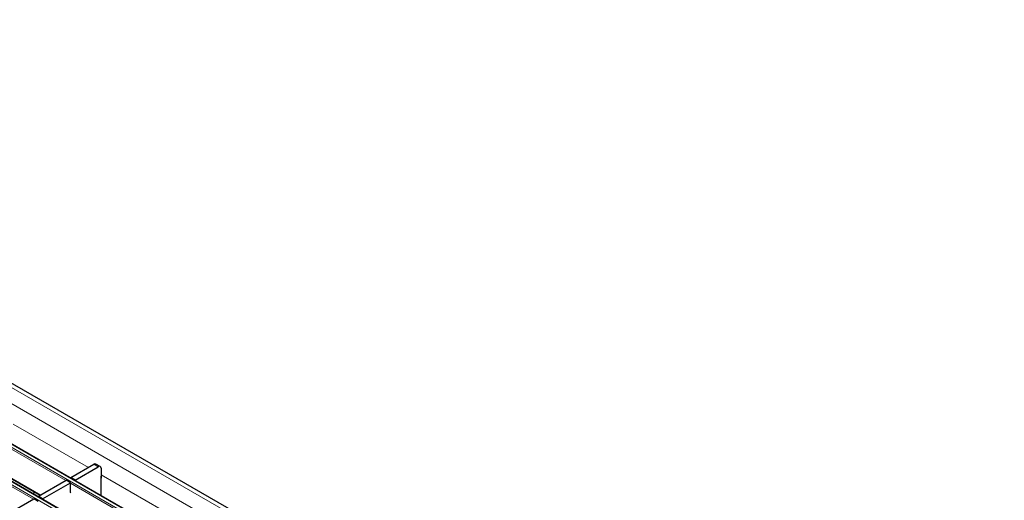
# Model space of a CAD drawing. Units: millimetres. Extents: x 0 to 420, y 0 to 297.
# Drawn here: x 94 to 144, y 96 to 120 of the extents above; entities that cross this region are included whole.
import ezdxf

# ---------------------------------------------------------------- set-up
doc = ezdxf.new("R2010")
doc.units = ezdxf.units.MM

msp = doc.modelspace()

# ---------------------------------------------------------------- linework, layer by layer
at = {"color": 8, "linetype": 'Continuous', "lineweight": 18}
for p, q in [((61.7251, 120.3913), (203.005, 38.8322)), ((61.018, 119.9831), (202.2979, 38.424)), ((59.1158, 118.8851), (200.3958, 37.3259)), ((200.5231, 37.3994), (59.2431, 118.9585)), ((57.4895, 117.9462), (198.7694, 36.387)), ((198.8967, 36.4605), (57.6168, 118.0197)), ((93.8107, 100.0725), (97.5895, 97.8911)), ((96.4511, 97.2339), (92.2763, 99.6439)), ((94.8247, 96.295), (90.65, 98.7051)), ((92.2905, 98.1823), (95.1922, 96.5072)), ((98.0845, 97.9319), (97.8724, 98.0544)), ((98.2259, 97.5237), (102.0046, 95.3423)), ((100.8663, 94.6851), (96.6915, 97.0951))]:
    msp.add_line(p, q, dxfattribs=at)
at = {"color": 7, "linetype": 'Continuous', "lineweight": 25}
for p, q in [((203.305, 38.8619), (62.025, 120.421)), ((200.5531, 37.4023), (59.2731, 118.9615)), ((198.9267, 36.4635), (57.6468, 118.0226)), ((92.2905, 98.162), (95.1746, 96.497)), ((96.7056, 97.3809), (97.8724, 98.0544)), ((98.1845, 97.9418), (97.9724, 98.0643)), ((96.9178, 97.2584), (98.0845, 97.9319)), ((98.2259, 97.8503), (98.2259, 97.3604)), ((95.0793, 96.442), (96.4794, 97.2502)), ((95.2914, 96.3195), (96.6915, 97.1278)), ((96.6915, 97.1278), (96.4794, 97.2502)), ((96.6915, 96.6367), (96.6915, 97.1278)), ((96.9178, 97.2584), (96.7056, 97.3809)), ((96.7056, 97.3809), (96.7056, 97.3522)), ((96.9178, 97.2584), (96.9178, 97.2297)), ((98.2259, 97.3604), (98.233, 97.3644)), ((98.233, 96.4705), (98.233, 97.4216)), ((94.8821, 96.6659), (94.8114, 96.5679)), ((96.7056, 96.5985), (96.6915, 96.6367)), ((93.453, 95.5031), (94.853, 96.3114)), ((95.0652, 96.1889), (94.853, 96.3114)), ((95.2914, 96.3195), (95.0793, 96.442)), ((95.0793, 96.442), (95.0793, 96.4133)), ((95.2914, 96.3195), (95.2914, 96.2908))]:
    msp.add_line(p, q, dxfattribs=at)
for centre, radius, start, end in [((97.931, 97.9726), 0.1006, 65.69288, 125.61758), ((98.1397, 97.8643), 0.0873, 350.78596, 129.20329), ((98.176, 97.4197), 0.057, 1.87111, 28.91252)]:
    msp.add_arc(centre, radius, start, end, dxfattribs=at)

doc.saveas('drawing.dxf')
